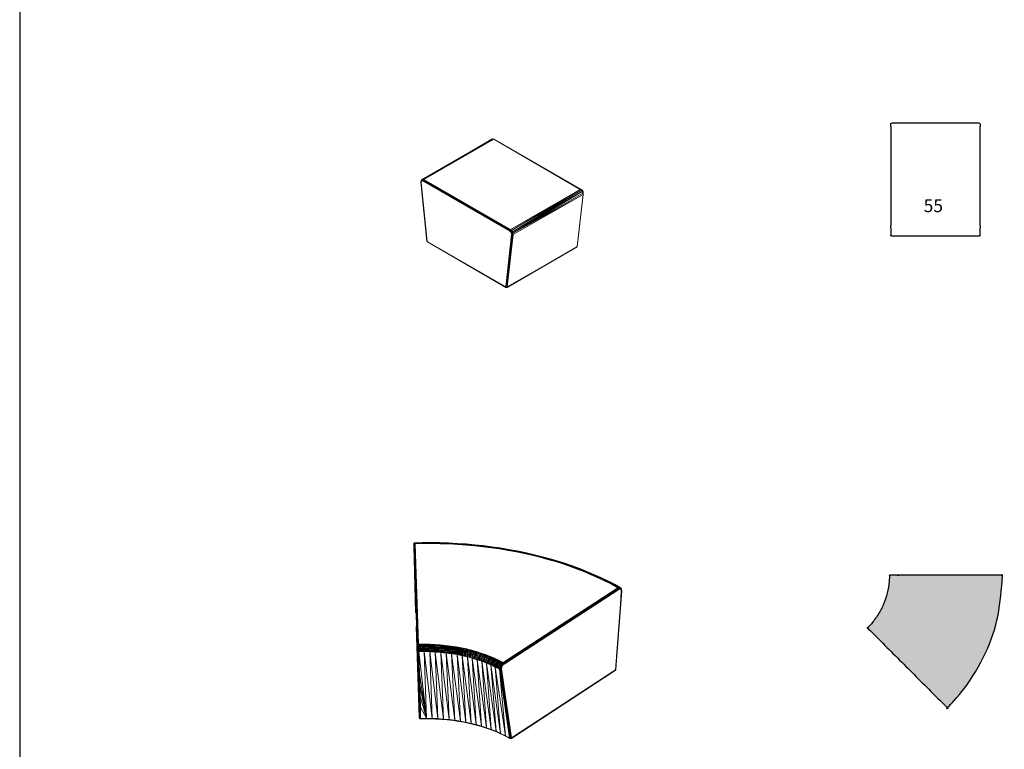
# Model space of a CAD drawing. Units: millimetres. Extents: x 906 to 34396, y 1301 to 17867.
# Drawn here: x 20899 to 26955, y 8889 to 13378 of the extents above; entities that cross this region are included whole.
import ezdxf
from ezdxf.enums import TextEntityAlignment as Align

# ---------------------------------------------------------------- set-up
doc = ezdxf.new("R2010")
doc.units = ezdxf.units.MM
doc.header["$LTSCALE"] = 5
doc.layers.add('grossa', color=3, linetype='Continuous', lineweight=35)
for name, color, linetype in [('WS_ASSENTO', 3, 'Continuous'), ('WS_CONTORNO', 3, 'Continuous'), ('WS_L BASE', 251, 'Continuous')]:
    doc.layers.add(name, color=color, linetype=linetype)
doc.styles.get("Standard").update_dxf_attribs({"font": 'GOTHIC.TTF'})

# ---------------------------------------------------------------- blocks, each defined once
blk = doc.blocks.new('WMF29')
at = {"color": 7, "lineweight": 0}
for points in [[(22464, -5808), (22428, -5879)], [(22464, -5879), (22464, -5844), (22428, -5879)], [(22428, -5879), (22464, -5879)], [(22536, -5844), (22500, -5808), (22464, -5808)], [(22500, -5879), (22500, -5808), (22464, -5844)], [(22464, -5844), (22464, -5808)], [(22464, -5844), (22464, -5808)], [(22500, -5879), (22464, -5844), (22464, -5915)], [(22464, -5915), (22464, -5844)], [(22464, -5915), (22464, -5844), (22464, -5879)], [(22500, -5879), (22464, -5915)], [(22464, -5879), (22464, -5915)], [(22464, -5915), (22858, -16599)], [(22464, -5915), (22464, -5951)], [(22822, -16635), (22464, -5915)], [(22464, -5915), (22464, -5951)], [(22464, -5951), (22822, -16671)], [(22464, -5951), (22822, -16635)], [(22464, -5987), (22464, -6023)], [(22500, -7493), (22464, -6130)], [(22500, -5772), (22571, -5736), (22536, -5736)], [(22500, -5736), (22571, -5736)], [(22536, -5736), (22500, -5736)], [(22500, -5772), (22571, -5772)], [(22536, -5844), (22571, -5772), (22500, -5808)], [(22500, -5808), (22500, -5772)], [(22536, -5844), (22500, -5879)], [(22500, -5879), (22930, -16564)], [(22858, -16599), (22500, -5879)], [(22607, -5736), (22536, -5736)], [(22930, -16564), (22965, -16564), (22536, -5844)], [(22607, -5844), (22536, -5844)], [(22930, -16564), (22536, -5844)], [(22607, -5772), (22571, -5736)], [(22571, -5736), (22607, -5736)], [(22571, -5772), (22571, -5736)], [(22607, -5772), (22571, -5772)], [(22607, -5844), (22571, -5772)], [(23397, -5700), (22607, -5736), (23361, -5700), (23361, -5736), (22607, -5736)], [(22607, -5772), (22607, -5736)], [(22607, -5844), (23361, -5736), (22607, -5772)], [(22607, -5844), (22607, -5772)], [(23505, -5808), (22607, -5844)], [(22965, -16564), (22607, -5844)], [(23361, -5700), (24328, -5700), (23397, -5700)], [(24328, -5700), (23361, -5700)], [(24328, -5700), (23361, -5736)], [(23361, -5700), (23397, -5700)], [(23505, -5808), (24293, -5736), (23361, -5736)], [(23505, -5808), (23361, -5736)], [(24436, -5808), (23505, -5808)], [(24293, -5736), (24328, -5700)], [(25259, -5736), (24293, -5736)], [(24436, -5808), (25224, -5772), (24293, -5736)], [(24436, -5808), (24293, -5736)], [(25259, -5736), (25259, -5700), (24328, -5700), (25259, -5700)], [(25259, -5736), (24328, -5700)], [(26262, -5844), (25331, -5844), (24436, -5808)], [(25224, -5772), (25259, -5736)], [(26191, -5772), (25224, -5772)], [(25331, -5844), (26155, -5808), (25224, -5772)], [(25331, -5844), (25224, -5772)], [(26191, -5736), (25259, -5700)], [(26191, -5772), (26191, -5736), (25259, -5736)], [(26191, -5772), (25259, -5736)], [(26155, -5808), (26191, -5772)], [(27086, -5808), (26155, -5808)], [(26262, -5844), (27086, -5844), (26155, -5808)], [(26262, -5844), (26155, -5808)], [(27122, -5808), (26191, -5736)], [(27086, -5808), (27122, -5808), (26191, -5772)], [(27086, -5808), (26191, -5772)], [(27157, -5915), (26262, -5844)], [(28019, -5879), (28055, -5844), (27086, -5808)], [(28019, -5879), (27086, -5808)], [(27086, -5844), (27086, -5808)], [(28019, -5879), (27086, -5844)], [(27157, -5915), (28019, -5915), (27086, -5844)], [(27157, -5915), (27086, -5844)], [(28055, -5844), (27122, -5808)], [(28986, -6058), (28055, -5987), (27157, -5915)], [(28950, -5951), (28986, -5951), (28019, -5879)], [(28950, -5951), (28019, -5879)], [(28019, -5915), (28019, -5879)], [(28950, -5951), (28019, -5915)], [(28055, -5987), (28914, -5987), (28019, -5915)], [(28055, -5987), (28019, -5915)], [(28986, -5951), (28055, -5844)], [(28914, -5987), (28950, -5951)], [(29845, -6058), (28914, -5987)], [(28986, -6058), (29845, -6094), (28914, -5987)], [(28986, -6058), (28914, -5987)], [(29845, -6058), (29881, -6023), (28950, -5951)], [(29845, -6058), (28950, -5951)], [(29881, -6023), (28986, -5951)], [(29881, -6166), (28986, -6058)], [(30776, -6166), (30812, -6166), (29845, -6058)], [(30776, -6166), (29845, -6058)], [(29845, -6094), (29845, -6058)], [(30776, -6166), (29845, -6094)], [(29881, -6166), (30741, -6202), (29845, -6094)], [(29881, -6166), (29845, -6094)], [(30812, -6166), (29881, -6023)], [(31636, -6381), (30741, -6273), (29881, -6166)], [(30741, -6202), (30776, -6166)], [(31672, -6309), (30741, -6202)], [(30741, -6273), (31636, -6345), (30741, -6202)], [(30741, -6273), (30741, -6202)], [(31672, -6309), (31710, -6273), (30776, -6166)], [(31672, -6309), (30776, -6166)], [(31710, -6273), (30812, -6166)], [(32605, -6452), (31710, -6273)], [(31636, -6345), (31672, -6309)], [(32569, -6452), (31636, -6345)], [(32533, -6488), (31636, -6345)], [(31636, -6381), (31636, -6345)], [(32533, -6562), (32533, -6488), (31636, -6381)], [(32533, -6562), (31636, -6381)], [(32569, -6452), (32605, -6452), (31672, -6309)], [(32569, -6452), (31672, -6309)], [(32533, -6488), (32569, -6452)], [(33464, -6598), (32533, -6488)], [(33429, -6633), (32533, -6488)], [(33393, -6705), (33429, -6633), (32533, -6562)], [(35076, -7063), (34252, -6884), (33393, -6705), (32533, -6562)], [(33464, -6598), (33500, -6598), (32569, -6452)], [(33464, -6598), (32569, -6452)], [(33500, -6598), (32605, -6452)], [(34252, -6884), (34288, -6813), (33393, -6705)], [(33429, -6633), (33464, -6598)], [(34324, -6777), (33429, -6633)], [(34288, -6813), (33429, -6633)], [(34324, -6777), (34360, -6777), (33464, -6598)], [(34324, -6777), (33464, -6598)], [(34360, -6777), (33500, -6598)], [(34288, -6813), (34324, -6777)], [(35183, -6992), (34288, -6813)], [(35076, -7063), (35147, -7027), (34288, -6813)], [(35076, -7063), (34288, -6813)], [(35183, -6992), (35219, -6992), (34324, -6777)], [(35183, -6992), (34324, -6777)], [(35219, -6992), (34360, -6777)], [(36761, -7529), (35937, -7278), (35076, -7063)], [(35147, -7027), (35183, -6992)], [(36045, -7206), (35147, -7027)], [(35937, -7278), (36009, -7242), (35147, -7027)], [(35937, -7278), (35147, -7027)], [(36045, -7206), (36081, -7206), (35183, -6992)], [(36045, -7206), (35183, -6992)], [(36081, -7206), (35219, -6992)], [(36009, -7242), (36045, -7206)], [(36904, -7421), (36009, -7242)], [(36761, -7529), (36833, -7457), (36009, -7242)], [(36761, -7529), (36009, -7242)], [(36904, -7421), (36940, -7421), (36045, -7206)], [(36904, -7421), (36045, -7206)], [(36940, -7421), (36081, -7206)], [(22500, -7493), (22536, -8927), (22571, -10362), (22607, -11794), (22643, -13229)], [(37585, -7744), (36761, -7529)], [(36833, -7457), (36904, -7421)], [(37728, -7672), (36833, -7457)], [(37585, -7744), (37656, -7708), (36833, -7457)], [(37585, -7744), (36833, -7457)], [(37728, -7672), (37764, -7672), (36904, -7421)], [(37728, -7672), (36904, -7421)], [(37764, -7672), (36940, -7421)], [(39160, -8281), (38373, -7994), (37585, -7744)], [(37656, -7708), (37728, -7672)], [(38552, -7923), (37656, -7708)], [(38373, -7994), (38480, -7958), (37656, -7708)], [(38373, -7994), (37656, -7708)], [(38552, -7923), (38587, -7923), (37728, -7672)], [(38552, -7923), (37728, -7672)], [(38587, -7923), (37764, -7672)], [(38480, -7958), (38552, -7923)], [(39339, -8209), (38480, -7958)], [(39160, -8281), (39268, -8245), (38480, -7958)], [(39160, -8281), (38480, -7958)], [(39339, -8209), (39411, -8209), (38552, -7923)], [(39339, -8209), (38552, -7923)], [(39411, -8209), (38587, -7923)], [(39912, -8569), (39160, -8281)], [(39268, -8245), (39339, -8209)], [(40127, -8498), (39268, -8245)], [(39912, -8569), (40056, -8534), (39268, -8245)], [(39912, -8569), (39268, -8245)], [(40127, -8498), (40201, -8498), (39339, -8209)], [(40127, -8498), (39339, -8209)], [(40201, -8498), (39411, -8209)], [(41419, -9178), (40702, -8856), (39912, -8569)], [(40056, -8534), (40127, -8498)], [(40917, -8820), (40056, -8534)], [(40702, -8856), (40846, -8820), (40056, -8534)], [(40702, -8856), (40056, -8534)], [(40917, -8820), (40953, -8820), (40127, -8498)], [(40917, -8820), (40127, -8498)], [(40953, -8820), (40201, -8498)], [(41669, -9142), (40846, -8820)], [(41419, -9178), (41598, -9142), (40846, -8820)], [(41419, -9178), (40846, -8820)], [(40846, -8820), (40917, -8820)], [(41669, -9142), (41705, -9142), (40917, -8820)], [(41669, -9142), (40917, -8820)], [(41705, -9142), (40953, -8820)], [(42171, -9500), (41419, -9178)], [(42386, -9465), (41598, -9142)], [(42171, -9500), (42314, -9500), (41598, -9142)], [(42171, -9500), (41598, -9142)], [(41598, -9142), (41669, -9142)], [(42386, -9465), (42457, -9465), (41669, -9142)], [(42386, -9465), (41669, -9142)], [(42457, -9465), (41705, -9142)], [(43567, -10181), (42851, -9823), (42171, -9500)], [(42314, -9500), (42386, -9465)], [(43102, -9823), (42314, -9500)], [(42851, -9823), (43030, -9823), (42314, -9500)], [(42851, -9823), (42314, -9500)], [(43102, -9823), (43173, -9823), (42386, -9465)], [(43102, -9823), (42386, -9465)], [(43173, -9823), (42457, -9465)], [(43173, -9823), (42457, -9465)], [(43818, -10181), (43030, -9823)], [(43567, -10181), (43746, -10181), (43030, -9823)], [(43567, -10181), (43030, -9823)], [(43030, -9823), (43102, -9823)], [(43818, -10181), (43890, -10181), (43102, -9823)], [(43818, -10181), (43102, -9823)], [(43890, -10181), (43961, -10219), (43173, -9823)], [(43890, -10181), (43173, -9823)], [(43424, -9930), (43961, -10219)], [(44248, -10541), (43567, -10181)], [(44393, -10469), (43746, -10181)], [(44248, -10541), (44319, -10505), (43746, -10181)], [(44248, -10541), (43746, -10181)], [(43746, -10181), (43818, -10181)], [(43818, -10181), (44465, -10469)], [(44393, -10469), (43818, -10181)], [(43890, -10181), (44500, -10505)], [(44393, -10469), (44465, -10469), (43890, -10181)], [(44465, -10469), (44500, -10505), (43961, -10219)], [(44319, -10505), (44393, -10469)], [(44319, -10541), (44393, -10469)], [(44355, -10577), (44429, -10505), (44319, -10541)], [(44319, -10541), (44319, -10505)], [(44393, -10469), (44465, -10505)], [(44429, -10505), (44393, -10469)], [(44429, -10505), (44465, -10505), (44465, -10469)], [(44500, -10541), (44465, -10505), (44429, -10541)], [(44429, -10541), (44429, -10505)], [(44465, -10505), (44536, -10541)], [(44465, -10505), (44500, -10505)], [(44500, -10541), (44536, -10541), (44500, -10505)], [(31996, -18535), (44248, -10541)], [(32032, -18571), (44248, -10541)], [(44284, -10577), (32032, -18571)], [(32068, -18607), (44284, -10577)], [(44319, -10613), (32068, -18607)], [(32068, -18643), (44319, -10613)], [(44319, -10684), (32068, -18643)], [(32104, -18714), (44319, -10684)], [(32104, -18714), (44355, -10720)], [(43997, -19323), (44644, -10863)], [(44033, -19252), (44680, -10863)], [(44033, -19252), (44644, -10863), (44033, -19287)], [(44644, -10863), (44104, -17927)], [(44644, -10863), (44212, -16528)], [(44284, -10577), (44248, -10541)], [(44248, -10541), (44319, -10541)], [(44319, -10541), (44284, -10577)], [(44319, -10613), (44284, -10577)], [(44319, -10613), (44355, -10577), (44284, -10577)], [(44355, -10577), (44319, -10541)], [(44319, -10684), (44319, -10613)], [(44319, -10684), (44393, -10613), (44319, -10613)], [(44393, -10684), (44393, -10649), (44319, -10684)], [(44355, -10720), (44319, -10684)], [(44355, -10720), (44393, -10684), (44319, -10684)], [(44644, -10863), (44319, -15093)], [(44429, -10541), (44355, -10577)], [(44393, -10613), (44355, -10577)], [(44393, -10613), (44429, -10541)], [(44465, -10613), (44393, -10649)], [(44465, -10613), (44393, -10613)], [(44393, -10649), (44465, -10613)], [(44393, -10649), (44393, -10613)], [(44465, -10684), (44393, -10649)], [(44465, -10684), (44393, -10684)], [(44465, -10613), (44500, -10541), (44429, -10541)], [(44465, -10613), (44429, -10541)], [(44644, -10863), (44429, -13695)], [(44536, -10613), (44465, -10613)], [(44536, -10613), (44465, -10613)], [(44465, -10684), (44536, -10613)], [(44465, -10684), (44465, -10613)], [(44500, -10684), (44465, -10684)], [(44500, -10541), (44572, -10577)], [(44536, -10613), (44500, -10541)], [(44500, -10684), (44536, -10613)], [(44536, -10684), (44572, -10649), (44500, -10684)], [(44536, -10684), (44500, -10684)], [(44572, -10577), (44536, -10541)], [(44536, -10613), (44572, -10577), (44536, -10541)], [(44572, -10649), (44572, -10613), (44536, -10613)], [(44536, -10613), (44572, -10613)], [(44572, -10649), (44536, -10613)], [(44572, -10720), (44608, -10684), (44536, -10684)], [(44572, -10720), (44536, -10684)], [(44644, -10863), (44536, -12298)], [(44536, -12298), (44608, -10899)], [(44608, -10613), (44608, -10649), (44572, -10577)], [(44572, -10613), (44608, -10613), (44572, -10577), (44608, -10613)], [(44572, -10613), (44572, -10577)], [(44608, -10649), (44572, -10613)], [(44608, -10684), (44608, -10649), (44572, -10649)], [(44608, -10684), (44572, -10649)], [(44608, -10792), (44572, -10720)], [(44608, -10613), (44644, -10684)], [(44608, -10649), (44608, -10613)], [(44644, -10720), (44608, -10649), (44644, -10684)], [(44644, -10684), (44608, -10649)], [(44644, -10720), (44608, -10684)], [(44644, -10720), (44608, -10684)], [(44608, -10792), (44608, -10684)], [(44608, -10828), (44644, -10720), (44608, -10792)], [(44644, -10792), (44608, -10828), (44644, -10863)], [(44608, -10828), (44608, -10792)], [(44608, -10899), (44608, -10828)], [(44644, -10863), (44608, -10899)], [(44680, -10863), (44644, -10756), (44644, -10684)], [(44644, -10720), (44644, -10684)], [(44644, -10792), (44644, -10756), (44644, -10720), (44644, -10792), (44644, -10863)], [(44680, -10863), (44644, -10792), (44644, -10863)], [(44680, -10863), (44644, -10863)], [(44104, -17927), (44212, -16528), (44319, -15093), (44429, -13695), (44536, -12298)], [(22715, -14699), (23037, -24415)], [(22822, -16635), (22858, -16599)], [(22858, -16707), (22822, -16635)], [(22858, -16707), (22822, -16635), (22822, -16743)], [(22822, -16671), (22822, -16635)], [(22822, -16671), (22822, -16743)], [(22858, -16779), (22858, -16707), (22822, -16743), (22858, -16779), (22822, -16814), (22822, -16743)], [(22858, -16886), (22822, -16814)], [(22822, -16886), (22822, -16814)], [(22858, -16599), (22930, -16564)], [(22858, -16707), (22894, -16671), (22858, -16599)], [(22858, -16707), (22858, -16599)], [(22894, -16743), (22858, -16707)], [(22858, -16779), (22858, -16707)], [(22858, -16779), (22894, -16743)], [(22894, -16850), (22858, -16779)], [(22858, -16850), (22858, -16779)], [(22858, -16886), (22858, -16850), (22858, -16779)], [(22858, -16886), (22858, -16779)], [(22930, -16743), (22894, -16671)], [(22894, -16743), (22894, -16671)], [(22930, -16850), (22894, -16743)], [(22894, -16743), (22930, -16743)], [(22894, -16850), (22894, -16743)], [(22930, -16635), (22965, -16564)], [(22930, -16743), (22930, -16635)], [(22930, -16850), (22930, -16743)], [(22965, -16635), (22965, -16564)], [(22965, -16564), (23540, -16564)], [(22965, -16635), (23540, -16564)], [(23180, -16635), (22965, -16635)], [(23180, -16635), (22965, -16743)], [(22965, -16850), (23180, -16635)], [(23180, -16743), (22965, -16850)], [(23001, -16958), (23180, -16743)], [(23180, -16635), (23540, -16564)], [(23791, -16635), (23180, -16743)], [(23180, -16635), (23791, -16635)], [(23180, -16743), (23180, -16635)], [(23180, -16743), (23791, -16743), (23180, -16850)], [(23180, -16850), (23180, -16743)], [(23540, -16564), (24149, -16564)], [(23791, -16635), (23540, -16564)], [(23791, -16635), (24149, -16564)], [(24364, -16671), (23791, -16635)], [(23791, -16743), (23791, -16635)], [(24364, -16671), (23791, -16743)], [(24364, -16779), (23791, -16743)], [(23791, -16850), (23791, -16743)], [(24364, -16779), (23791, -16850)], [(24149, -16564), (24722, -16599)], [(24364, -16671), (24149, -16564)], [(24364, -16671), (24722, -16599)], [(24973, -16707), (24364, -16671)], [(24364, -16779), (24364, -16671)], [(24973, -16707), (24364, -16779)], [(24937, -16779), (24364, -16779)], [(24937, -16779), (24364, -16886)], [(24364, -16886), (24364, -16779)], [(24722, -16599), (25295, -16635)], [(24973, -16707), (24722, -16599)], [(24937, -16779), (24973, -16707)], [(25546, -16743), (24937, -16779)], [(25510, -16850), (24937, -16779)], [(24937, -16922), (24937, -16779)], [(24973, -16707), (25295, -16635)], [(25546, -16743), (24973, -16707)], [(25295, -16635), (25868, -16707)], [(25546, -16743), (25295, -16635)], [(25510, -16850), (25546, -16743)], [(26119, -16814), (25510, -16850)], [(25546, -16743), (25868, -16707)], [(26119, -16814), (25546, -16743)], [(25868, -16707), (26441, -16779)], [(26119, -16814), (25868, -16707)], [(26083, -16922), (26119, -16814)], [(26119, -16814), (26441, -16779)], [(26692, -16886), (26119, -16814)], [(26441, -16779), (26978, -16850)], [(26692, -16886), (26441, -16779)], [(22858, -16958), (22858, -16886), (22822, -16886), (22858, -16958), (22822, -16958)], [(22822, -16886), (22822, -16958), (22822, -17065), (22858, -17137), (22858, -17208), (22858, -17280), (22894, -18464)], [(22858, -17065), (22822, -16958)], [(22894, -16958), (22858, -16850)], [(22858, -16850), (22894, -16850)], [(22858, -16958), (22858, -16850)], [(22858, -16958), (22858, -16886)], [(22894, -17065), (22894, -16958), (22858, -16958), (22894, -17065), (22858, -17065)], [(22858, -17065), (22858, -16958)], [(22858, -17065), (22858, -16958)], [(22858, -17065), (22858, -16958)], [(22894, -17172), (22858, -17065)], [(22858, -17172), (22858, -17065)], [(22858, -17137), (22858, -17172), (22858, -17065)], [(22858, -17244), (22858, -17137)], [(22858, -17244), (22858, -17137)], [(22894, -17280), (22858, -17172)], [(22858, -17172), (22894, -17172)], [(22858, -17244), (22858, -17172)], [(22858, -17316), (22858, -17208)], [(22858, -17208), (22858, -17244)], [(22894, -17280), (22858, -17244)], [(22894, -17351), (22858, -17244)], [(22858, -17244), (22858, -17316)], [(22858, -17316), (22858, -17244)], [(22858, -17316), (22858, -17280)], [(22858, -17316), (22930, -19648)], [(22858, -17316), (22930, -20829)], [(23073, -24451), (22858, -17316), (22894, -17351), (23109, -24486)], [(22858, -17316), (23109, -24486)], [(22894, -18464), (22858, -17316)], [(22965, -16958), (22930, -16850), (22894, -16850), (22965, -16958), (22894, -16958)], [(22894, -16958), (22894, -16850)], [(22965, -17065), (22894, -16958)], [(22965, -17172), (22894, -17065)], [(22894, -17065), (22965, -17065)], [(22894, -17172), (22894, -17065)], [(22965, -17280), (22965, -17172), (22894, -17172), (22965, -17280), (22894, -17280)], [(22894, -17280), (22894, -17172)], [(22930, -17351), (22894, -17280)], [(22894, -17351), (22894, -17280)], [(22930, -17351), (22894, -17351)], [(22930, -17351), (22965, -17280)], [(23001, -17387), (22930, -17351)], [(23037, -18571), (22930, -17351)], [(23109, -24486), (23144, -24486), (22930, -17351), (23073, -19755), (23144, -24486)], [(23109, -24486), (22930, -17351)], [(22965, -17065), (22965, -16958)], [(22965, -17172), (22965, -17065)], [(23001, -17387), (23001, -17280), (22965, -17280)], [(23001, -17387), (22965, -17280)], [(23180, -16850), (23001, -16958)], [(23001, -17065), (23180, -16850)], [(23216, -16993), (23001, -17065)], [(23216, -17101), (23216, -16993), (23001, -17172), (23216, -17101), (23001, -17280)], [(23216, -17208), (23001, -17280)], [(23001, -17387), (23216, -17208)], [(23216, -17316), (23001, -17387)], [(23109, -20937), (23827, -24486), (23576, -17351), (23001, -17387), (23827, -24486), (23073, -19755), (23001, -17387)], [(23037, -18571), (23001, -17387)], [(23791, -16850), (23180, -16850)], [(23216, -16993), (23180, -16850)], [(23216, -16993), (23791, -16850)], [(23216, -16993), (23791, -16993), (23216, -17101)], [(23216, -17101), (23791, -17101), (23216, -17208)], [(23216, -17208), (23216, -17101)], [(23216, -17316), (23791, -17208), (23216, -17208)], [(23216, -17316), (23216, -17208)], [(23576, -17351), (23791, -17316), (23216, -17316)], [(23576, -17351), (23216, -17316)], [(24185, -17387), (23576, -17351)], [(24436, -24522), (23576, -17351)], [(24364, -16886), (23791, -16850)], [(23791, -16993), (23791, -16850)], [(24364, -16886), (23791, -16993)], [(23791, -16993), (24364, -16993), (23791, -17101)], [(23791, -17101), (23791, -16993)], [(23791, -17101), (24328, -17101), (24328, -17244)], [(24328, -17101), (23791, -17208), (24328, -17244), (24328, -17351)], [(23791, -17208), (23791, -17101)], [(23791, -17316), (23791, -17208)], [(24328, -17244), (23791, -17316)], [(24185, -17387), (24328, -17351), (23791, -17316)], [(24185, -17387), (23791, -17316)], [(24758, -17423), (24185, -17387)], [(25045, -24522), (24185, -17387), (24436, -24522)], [(24328, -17101), (24364, -16993)], [(24901, -17137), (24937, -17029), (24328, -17101), (24901, -17137), (24901, -17244)], [(24901, -17137), (24328, -17244), (24901, -17244), (24901, -17351)], [(24901, -17244), (24328, -17351)], [(24758, -17423), (24901, -17351), (24328, -17351)], [(24758, -17423), (24328, -17351)], [(24937, -16922), (24364, -16886)], [(24364, -16993), (24364, -16886)], [(24937, -16922), (24364, -16993)], [(24937, -17029), (24364, -16993)], [(25367, -17459), (24758, -17423)], [(25653, -24594), (24758, -17423), (25045, -24522)], [(25474, -17065), (24901, -17137), (25474, -17208), (25474, -17316)], [(25474, -17208), (24901, -17244), (25474, -17316), (25474, -17423)], [(25474, -17316), (24901, -17351)], [(25367, -17459), (25474, -17423), (24901, -17351)], [(25367, -17459), (24901, -17351)], [(25510, -16850), (24937, -16922)], [(25510, -16958), (24937, -16922)], [(24937, -17029), (24937, -16922)], [(25474, -17065), (25510, -16958), (24937, -17029), (25474, -17065), (25474, -17208)], [(25940, -17531), (25367, -17459)], [(26262, -24630), (25367, -17459), (25653, -24594)], [(26083, -17029), (25474, -17065), (26047, -17137), (26047, -17244)], [(26047, -17137), (25474, -17208), (26047, -17244), (26047, -17387)], [(26047, -17244), (25474, -17316), (26047, -17387), (26047, -17459)], [(26047, -17387), (25474, -17423)], [(25940, -17531), (26047, -17459), (25474, -17423)], [(25940, -17531), (25474, -17423)], [(26083, -16922), (25510, -16850)], [(25510, -16958), (25510, -16850)], [(26083, -17029), (26083, -16922), (25510, -16958), (26083, -17029), (26047, -17137)], [(26513, -17602), (25940, -17531)], [(26835, -24701), (25940, -17531), (26262, -24630)], [(26620, -17101), (26047, -17137), (26620, -17208), (26584, -17351)], [(26620, -17208), (26047, -17244), (26584, -17351), (26584, -17459)], [(26584, -17351), (26047, -17387), (26584, -17459), (26584, -17566)], [(26584, -17459), (26047, -17459)], [(26513, -17602), (26584, -17566), (26047, -17459)], [(26513, -17602), (26047, -17459)], [(26656, -16993), (26692, -16886), (26083, -16922), (26656, -16993), (26620, -17101)], [(26656, -16993), (26083, -17029), (26620, -17101), (26620, -17208)], [(27086, -17676), (26513, -17602)], [(27444, -24809), (26513, -17602), (26835, -24701)], [(27157, -17316), (26584, -17351), (27122, -17423), (27122, -17531)], [(27122, -17423), (26584, -17459), (27122, -17531), (27122, -17640)], [(27122, -17531), (26584, -17566)], [(27086, -17676), (27122, -17640), (26584, -17566)], [(27086, -17676), (26584, -17566)], [(27229, -17101), (26620, -17101), (27193, -17208), (27157, -17316)], [(27193, -17208), (26620, -17208), (27157, -17316), (27122, -17423)], [(27229, -17101), (27265, -16993), (26656, -16993), (27229, -17101), (27193, -17208)], [(26692, -16886), (26978, -16850)], [(27265, -16993), (26692, -16886)], [(27553, -16958), (26978, -16850)], [(27265, -16993), (26978, -16850)], [(27625, -17819), (27086, -17676)], [(28019, -24916), (27086, -17676), (27444, -24809)], [(27697, -17423), (27122, -17423), (27697, -17531), (27661, -17640)], [(27697, -17531), (27122, -17531), (27661, -17640), (27661, -17748)], [(27661, -17640), (27122, -17640)], [(27625, -17819), (27661, -17748), (27122, -17640)], [(27625, -17819), (27122, -17640)], [(27732, -17316), (27157, -17316), (27697, -17423), (27697, -17531)], [(27768, -17208), (27193, -17208), (27732, -17316), (27697, -17423)], [(27768, -17208), (27804, -17101), (27229, -17101), (27768, -17208), (27732, -17316)], [(27265, -16993), (27553, -16958)], [(27804, -17101), (27265, -16993)], [(27553, -16958), (28091, -17065)], [(27804, -17101), (27553, -16958)], [(28198, -17927), (27625, -17819)], [(28592, -25061), (27625, -17819), (28019, -24916)], [(28198, -17676), (27661, -17640), (28198, -17783), (28198, -17891)], [(28198, -17783), (27661, -17748)], [(28198, -17927), (28198, -17891), (27661, -17748)], [(28198, -17927), (27661, -17748)], [(28270, -17423), (27697, -17423), (28234, -17531), (28198, -17676)], [(28234, -17531), (27697, -17531), (28198, -17676), (28198, -17783)], [(28305, -17316), (27732, -17316), (28270, -17423), (28234, -17531)], [(28305, -17316), (28341, -17244), (27768, -17208), (28305, -17316), (28270, -17423)], [(27804, -17101), (28091, -17065)], [(28341, -17244), (27804, -17101)], [(28091, -17065), (28628, -17208)], [(28341, -17244), (28091, -17065)], [(28735, -17676), (28198, -17676), (28735, -17819), (28699, -17927)], [(28735, -17819), (28198, -17783), (28699, -17927), (28699, -18034)], [(28771, -17566), (28234, -17531), (28735, -17676), (28735, -17819)], [(28843, -17459), (28270, -17423), (28771, -17566), (28735, -17676)], [(28843, -17459), (28878, -17387), (28305, -17316), (28843, -17459), (28771, -17566)], [(28341, -17244), (28628, -17208)], [(28878, -17387), (28341, -17244)], [(28628, -17208), (29129, -17351)], [(28878, -17387), (28628, -17208)], [(29308, -17748), (28735, -17676), (29272, -17855), (29237, -17962)], [(29272, -17855), (28735, -17819)], [(29237, -17962), (28735, -17819)], [(29344, -17640), (28771, -17566), (29308, -17748), (29272, -17855)], [(29344, -17640), (29416, -17531), (28843, -17459), (29344, -17640), (29308, -17748)], [(28878, -17387), (29129, -17351)], [(29416, -17531), (28878, -17387)], [(29129, -17351), (29630, -17531)], [(29416, -17531), (29129, -17351)], [(29810, -17891), (29272, -17855)], [(29738, -17998), (29272, -17855)], [(29845, -17783), (29308, -17748), (29810, -17891), (29738, -17998)], [(29845, -17783), (29917, -17712), (29344, -17640), (29845, -17783), (29810, -17891)], [(29917, -17712), (29416, -17531)], [(29416, -17531), (29630, -17531)], [(29630, -17531), (30132, -17676)], [(29917, -17712), (29630, -17531)], [(30347, -17998), (30418, -17891), (29845, -17783), (30347, -17998), (30275, -18070)], [(29917, -17712), (30132, -17676)], [(30418, -17891), (29917, -17712)], [(30132, -17676), (30633, -17891)], [(30418, -17891), (30132, -17676)], [(23001, -23233), (22965, -22049), (22930, -20829), (22930, -19648), (22894, -18464)], [(23073, -19755), (23037, -18571)], [(28699, -17927), (28198, -17891)], [(28699, -18070), (28699, -18034), (28198, -17891)], [(28699, -18070), (28198, -17891)], [(28699, -18070), (28198, -17927)], [(29129, -25169), (28198, -17927), (28592, -25061)], [(29201, -18070), (29237, -17962), (28699, -17927), (29201, -18070), (29201, -18177)], [(29201, -18070), (28699, -18034)], [(28699, -18070), (29201, -18177), (28699, -18034)], [(29237, -18249), (28699, -18070)], [(29702, -25348), (28699, -18070), (29129, -25169)], [(29702, -18249), (29738, -18141), (29201, -18070)], [(29201, -18177), (29702, -18249), (29201, -18070)], [(29237, -18249), (29702, -18356), (29201, -18177)], [(29237, -18249), (29201, -18177)], [(29738, -18392), (29237, -18249)], [(30239, -25527), (29237, -18249), (29702, -25348)], [(30168, -18428), (30203, -18321), (29702, -18249)], [(29738, -18392), (30168, -18535), (29702, -18356), (30168, -18428), (29702, -18249)], [(29702, -18356), (29702, -18249)], [(29738, -18392), (29702, -18356)], [(30275, -18070), (29738, -17998)], [(30239, -18213), (29738, -17998)], [(30203, -18321), (30239, -18213), (29738, -18141)], [(30203, -18321), (29738, -18141)], [(30239, -18607), (29738, -18392)], [(30741, -25706), (29738, -18392), (30239, -25527)], [(30347, -17998), (29810, -17891), (30275, -18070), (30239, -18213)], [(30633, -18607), (30669, -18500), (30168, -18428)], [(30239, -18607), (30633, -18714), (30168, -18535), (30633, -18607), (30168, -18428)], [(30168, -18535), (30168, -18428)], [(30239, -18607), (30168, -18535)], [(30669, -18500), (30705, -18392), (30203, -18321)], [(30669, -18500), (30203, -18321)], [(30705, -18392), (30741, -18285), (30239, -18213)], [(30705, -18392), (30239, -18213)], [(30705, -18786), (30239, -18607)], [(31278, -25885), (30239, -18607), (30741, -25706)], [(30812, -18177), (30275, -18070)], [(30741, -18285), (30275, -18070)], [(30812, -18177), (30884, -18106), (30347, -17998), (30812, -18177), (30741, -18285)], [(30884, -18106), (30418, -17891)], [(30418, -17891), (30633, -17891)], [(30633, -17891), (31099, -18070)], [(30884, -18106), (30633, -17891)], [(31099, -18822), (31099, -18714), (30633, -18607)], [(30705, -18786), (31099, -18929), (30633, -18714), (31099, -18822), (30633, -18607)], [(30633, -18714), (30633, -18607)], [(30705, -18786), (30633, -18714)], [(31099, -18714), (31170, -18607), (30669, -18500)], [(31099, -18714), (30669, -18500)], [(31170, -18607), (31206, -18500), (30705, -18392)], [(31170, -18607), (30705, -18392)], [(31170, -19037), (30705, -18786)], [(31745, -26100), (30705, -18786), (31278, -25885)], [(31278, -18392), (30741, -18285)], [(31206, -18500), (30741, -18285)], [(31278, -18392), (31349, -18321), (30812, -18177), (31278, -18392), (31206, -18500)], [(30884, -18106), (31099, -18070)], [(31349, -18321), (30884, -18106)], [(31099, -18070), (31528, -18285)], [(31349, -18321), (31099, -18070)], [(31528, -18929), (31600, -18822), (31099, -18714)], [(31528, -18929), (31099, -18714)], [(31528, -19037), (31528, -18929), (31099, -18822)], [(31528, -19037), (31099, -18822)], [(31099, -18929), (31099, -18822)], [(31600, -18822), (31636, -18714), (31170, -18607)], [(31600, -18822), (31170, -18607)], [(31636, -18714), (31710, -18607), (31206, -18500)], [(31636, -18714), (31206, -18500)], [(31710, -18607), (31781, -18535), (31278, -18392)], [(31710, -18607), (31278, -18392)], [(31349, -18321), (31528, -18285)], [(31781, -18535), (31349, -18321)], [(31528, -18285), (31996, -18535)], [(31781, -18535), (31528, -18285)], [(31672, -18965), (31710, -18858), (31600, -18822)], [(31672, -18965), (31600, -18822)], [(31745, -18750), (31636, -18714)], [(31710, -18858), (31636, -18714)], [(31745, -19001), (31672, -18965), (31745, -18858), (31672, -18965)], [(31745, -19001), (31781, -18893), (31672, -18965)], [(31745, -18750), (31817, -18679), (31710, -18607)], [(31745, -18750), (31710, -18607)], [(31710, -18858), (31745, -18750)], [(31745, -18858), (31781, -18786), (31710, -18858)], [(31745, -18858), (31710, -18858)], [(31781, -18786), (31853, -18679), (31745, -18750)], [(31781, -18786), (31745, -18750)], [(31853, -18929), (31781, -18893), (31853, -18786), (31745, -18858)], [(31781, -18893), (31745, -18858)], [(31817, -18679), (31889, -18571), (31781, -18535)], [(31817, -18679), (31781, -18535)], [(31781, -18535), (31996, -18535)], [(31889, -18714), (31781, -18786)], [(31853, -18786), (31781, -18786)], [(31853, -18929), (31889, -18822), (31781, -18893)], [(31853, -18679), (31924, -18607), (31817, -18679)], [(31853, -18679), (31817, -18679)], [(31889, -18714), (31960, -18643), (31853, -18679)], [(31889, -18714), (31853, -18679)], [(31853, -18786), (31889, -18714)], [(31889, -18858), (31889, -18822), (31960, -18750), (31853, -18786)], [(31889, -18822), (31853, -18786)], [(31924, -18858), (31853, -18929)], [(31889, -18571), (31996, -18535)], [(31924, -18607), (31889, -18571)], [(31960, -18750), (31996, -18679), (31889, -18714)], [(31960, -18750), (31889, -18714)], [(31889, -18858), (31960, -18786), (31889, -18822)], [(31996, -18822), (31889, -18858)], [(31924, -18858), (31889, -18858)], [(31889, -18929), (31924, -18858)], [(31924, -18607), (31996, -18535)], [(32032, -18571), (31924, -18607)], [(31960, -18643), (31924, -18607)], [(31924, -18858), (31996, -18822)], [(31960, -18643), (32032, -18571)], [(32068, -18607), (31960, -18643)], [(31996, -18679), (31960, -18643)], [(31960, -18786), (32032, -18714), (31960, -18750)], [(32032, -18750), (31960, -18786)], [(31960, -18786), (31960, -18750)], [(31996, -18822), (31960, -18786)], [(32032, -18571), (31996, -18535)], [(31996, -18679), (32068, -18607)], [(32068, -18643), (31996, -18679)], [(32032, -18714), (31996, -18679)], [(31996, -18822), (32032, -18750)], [(32068, -18607), (32032, -18571)], [(32104, -18714), (32068, -18643), (32032, -18750)], [(32032, -18714), (32068, -18643)], [(32032, -18750), (32032, -18714)], [(32104, -18714), (32032, -18750)], [(32068, -18643), (32068, -18607)], [(43997, -19323), (44104, -17927)], [(23109, -20937), (23073, -19755)], [(31636, -19252), (31528, -19144), (31099, -18929)], [(31636, -19252), (31099, -18929), (31528, -19037)], [(31170, -19037), (31099, -18929)], [(31170, -19037), (31636, -19252)], [(32247, -26351), (31170, -19037), (31745, -26100)], [(31636, -19073), (31672, -18965), (31528, -18929)], [(31636, -19073), (31528, -18929)], [(31636, -19073), (31528, -19037)], [(31528, -19144), (31528, -19037)], [(31636, -19073), (31528, -19144)], [(31636, -19252), (31600, -19144), (31528, -19144)], [(31600, -19144), (31636, -19073)], [(31636, -19180), (31672, -19073), (31600, -19144)], [(31636, -19252), (31636, -19180), (31600, -19144)], [(31672, -19073), (31672, -18965), (31636, -19073)], [(31672, -19073), (31636, -19073)], [(31710, -19180), (31710, -19108), (31636, -19180)], [(31672, -19252), (31710, -19180), (31636, -19180)], [(31672, -19252), (31636, -19180)], [(32677, -26565), (31817, -20471), (31636, -19252)], [(32677, -26565), (31636, -19252), (32247, -26351), (31745, -26100)], [(31672, -19252), (31636, -19252)], [(31636, -19252), (32748, -26601)], [(31710, -19108), (31745, -19001), (31672, -19073)], [(31710, -19108), (31672, -19073)], [(31745, -19252), (31672, -19252)], [(31672, -19252), (32784, -26601)], [(32748, -26601), (31672, -19252)], [(31781, -19108), (31781, -19001), (31710, -19108)], [(31745, -19180), (31781, -19108), (31710, -19180)], [(31781, -19108), (31710, -19108)], [(31745, -19252), (31745, -19180), (31710, -19180)], [(31745, -19252), (31710, -19180)], [(31781, -19001), (31853, -18929), (31745, -19001)], [(31781, -19001), (31745, -19001)], [(31781, -19180), (31781, -19108), (31745, -19180)], [(31781, -19252), (31781, -19180), (31745, -19180)], [(31781, -19252), (31745, -19180)], [(32784, -26601), (32856, -26565), (31745, -19252)], [(31781, -19252), (31745, -19252)], [(32784, -26601), (31745, -19252)], [(31817, -19001), (31853, -18929), (31781, -19001)], [(31853, -19001), (31781, -19108)], [(31781, -19108), (31817, -19001), (31781, -19001)], [(31853, -19108), (31781, -19108)], [(31853, -19108), (31781, -19180)], [(31781, -19252), (31817, -19180)], [(31817, -19180), (31781, -19180)], [(31817, -19216), (31781, -19252)], [(31996, -20435), (31781, -19252)], [(32175, -21691), (31781, -19252)], [(32354, -22909), (31781, -19252)], [(32856, -26565), (31781, -19252)], [(31889, -18929), (31817, -19001)], [(31853, -19001), (31817, -19001)], [(31817, -19180), (31853, -19108)], [(31817, -19216), (31817, -19180)], [(31996, -20435), (31817, -19216)], [(31889, -18929), (31853, -18929)], [(31853, -19001), (31889, -18929)], [(31853, -19108), (31853, -19001)], [(43997, -19323), (32891, -26565)], [(43997, -19323), (32891, -26601), (43997, -19359), (43961, -19395)], [(43997, -19359), (32891, -26637), (43961, -19395)], [(43997, -19359), (43961, -19395)], [(44033, -19252), (44033, -19287), (44033, -19323), (43997, -19359)], [(44033, -19287), (43997, -19323)], [(44033, -19287), (43997, -19323)], [(43997, -19359), (43997, -19323)], [(44033, -19323), (43997, -19323)], [(43997, -19359), (44033, -19323), (43997, -19323), (43997, -19359), (44033, -19323)], [(43997, -19359), (43997, -19323)], [(44033, -19323), (44033, -19252)], [(44033, -19323), (44033, -19287)], [(22930, -20829), (23073, -24451)], [(23144, -22121), (23109, -20937), (23144, -24486)], [(31817, -20471), (31960, -21691)], [(31817, -20471), (32748, -26601)], [(32175, -21691), (31996, -20435)], [(23001, -23233), (23073, -24451), (22965, -22049)], [(32139, -22909), (31960, -21691), (32677, -26565)], [(31960, -21691), (32748, -26601)], [(32354, -22909), (32175, -21691)], [(23180, -23305), (23144, -22121), (23144, -24486)], [(23180, -23305), (23827, -24486), (23144, -22121)], [(32318, -24128), (32139, -22909), (32677, -26565)], [(32318, -24128), (32748, -26601), (32139, -22909)], [(32533, -24128), (32354, -22909)], [(32856, -26565), (32354, -22909)], [(23001, -23233), (23037, -24415)], [(23037, -24415), (23001, -23233)], [(23180, -24522), (23180, -23305), (23144, -24486)], [(32318, -24128), (32497, -25348)], [(32677, -26565), (32318, -24128)], [(32712, -25348), (32533, -24128)], [(32856, -26565), (32533, -24128)], [(23037, -24415), (23073, -24451)], [(23037, -24415), (23073, -24451)], [(23037, -24415), (23073, -24486)], [(23037, -24415), (23073, -24451)], [(23037, -24451), (23073, -24451)], [(23073, -24451), (23109, -24486)], [(23073, -24451), (23073, -24486), (23109, -24486)], [(23073, -24451), (23073, -24486)], [(23073, -24486), (23073, -24451)], [(23073, -24486), (23109, -24522)], [(23073, -24486), (23109, -24522)], [(23109, -24522), (23144, -24486)], [(23109, -24522), (23109, -24486)], [(23109, -24522), (23144, -24558), (23144, -24522)], [(23109, -24522), (23144, -24558)], [(23109, -24522), (23144, -24522)], [(23144, -24486), (23180, -24522)], [(23144, -24522), (23144, -24486)], [(23216, -24558), (23144, -24522)], [(23144, -24522), (23180, -24558)], [(23144, -24522), (23180, -24522)], [(23144, -24558), (23216, -24558)], [(23180, -24522), (23827, -24486)], [(23180, -24558), (23180, -24522)], [(23612, -24558), (23576, -24522), (23180, -24558)], [(23180, -24522), (23576, -24522)], [(23216, -24558), (23180, -24558)], [(23216, -24558), (23612, -24558), (23180, -24558)], [(23576, -24522), (23827, -24486)], [(23576, -24522), (24221, -24522)], [(23612, -24558), (24221, -24522), (23827, -24486)], [(23612, -24558), (24221, -24558)], [(23827, -24486), (24436, -24522)], [(24221, -24558), (24830, -24558), (24436, -24522)], [(24221, -24522), (24830, -24558)], [(24221, -24522), (24436, -24522)], [(24221, -24558), (24221, -24522)], [(24221, -24558), (24830, -24594)], [(24436, -24522), (25045, -24522)], [(24830, -24594), (25438, -24594), (25045, -24522)], [(24830, -24558), (25045, -24522)], [(24830, -24558), (25438, -24594)], [(24830, -24594), (24830, -24558)], [(24830, -24594), (25438, -24630)], [(25045, -24522), (25653, -24594)], [(25438, -24594), (26047, -24665)], [(25438, -24594), (25653, -24594)], [(25438, -24630), (25438, -24594)], [(26047, -24665), (25438, -24630)], [(25653, -24594), (26262, -24630)], [(26047, -24665), (25653, -24594)], [(26047, -24665), (26262, -24630)], [(26656, -24737), (26047, -24665)], [(26047, -24665), (26656, -24737)], [(26262, -24630), (26835, -24701)], [(26656, -24737), (26262, -24630)], [(26656, -24737), (27229, -24809), (26835, -24701)], [(26656, -24737), (26835, -24701)], [(26656, -24737), (27265, -24844)], [(26656, -24737), (27229, -24809)], [(26835, -24701), (27444, -24809)], [(27229, -24809), (27840, -24916)], [(27229, -24809), (27444, -24809)], [(27265, -24844), (27229, -24809)], [(27840, -24916), (27265, -24844)], [(27444, -24809), (28019, -24916)], [(27840, -24916), (27444, -24809)], [(27840, -24916), (28413, -25061)], [(27840, -24916), (28413, -25023), (28019, -24916)], [(27840, -24916), (28413, -25023)], [(27840, -24916), (28019, -24916)], [(28019, -24916), (28592, -25061)], [(28413, -25023), (28986, -25169)], [(28413, -25023), (28592, -25061)], [(28413, -25061), (28413, -25023)], [(28413, -25061), (28986, -25205)], [(28413, -25061), (28986, -25169), (28592, -25061)], [(28592, -25061), (29129, -25169)], [(28986, -25205), (29523, -25312), (29129, -25169)], [(28986, -25169), (29523, -25312)], [(28986, -25169), (29129, -25169)], [(28986, -25205), (28986, -25169)], [(28986, -25205), (29559, -25348)], [(29129, -25169), (29702, -25348)], [(29523, -25312), (30096, -25491)], [(29523, -25312), (29702, -25348)], [(29559, -25348), (29523, -25312)], [(29559, -25348), (30096, -25527)], [(29559, -25348), (30096, -25491), (29702, -25348)], [(29702, -25348), (30239, -25527)], [(30096, -25491), (30597, -25670)], [(30096, -25491), (30239, -25527)], [(30096, -25527), (30096, -25491)], [(30096, -25527), (30633, -25706)], [(30096, -25527), (30597, -25670), (30239, -25527)], [(30239, -25527), (30741, -25706)], [(30597, -25670), (31135, -25885)], [(30597, -25670), (30741, -25706)], [(30633, -25706), (30597, -25670)], [(30633, -25706), (31170, -25885)], [(30633, -25706), (31135, -25885), (30741, -25706)], [(30741, -25706), (31278, -25885)], [(31135, -25885), (31636, -26064)], [(31135, -25885), (31278, -25885)], [(31170, -25885), (31135, -25885)], [(31170, -25885), (31672, -26100)], [(31170, -25885), (31636, -26064), (31278, -25885)], [(31278, -25885), (31745, -26100)], [(31636, -26064), (32104, -26315)], [(31636, -26064), (31745, -26100)], [(31672, -26100), (31636, -26064)], [(31672, -26100), (32139, -26315)], [(31672, -26100), (32104, -26315), (31745, -26100)], [(32497, -25348), (32677, -26565)], [(32497, -25348), (32748, -26601)], [(32891, -26565), (32712, -25348), (32856, -26565)], [(32104, -26315), (32569, -26530)], [(32104, -26315), (32247, -26351)], [(32139, -26315), (32104, -26315)], [(32139, -26315), (32605, -26565)], [(32139, -26315), (32569, -26530), (32247, -26351)], [(32247, -26351), (32677, -26565)], [(32712, -26601), (32569, -26530)], [(32569, -26530), (32677, -26565)], [(32605, -26565), (32569, -26530)], [(32605, -26565), (32712, -26637)], [(32605, -26565), (32712, -26601)], [(32712, -26601), (32677, -26565)], [(32677, -26565), (32748, -26601)], [(32748, -26637), (32677, -26565)], [(32712, -26637), (32712, -26601)], [(32712, -26601), (32748, -26637)], [(32748, -26637), (32712, -26637)], [(32748, -26601), (32784, -26601)], [(32784, -26637), (32820, -26637), (32748, -26637), (32784, -26637), (32784, -26601)], [(32748, -26637), (32784, -26637), (32748, -26601)], [(32748, -26637), (32748, -26601)], [(32820, -26637), (32856, -26601), (32784, -26637)], [(32856, -26601), (32784, -26601)], [(32820, -26637), (32784, -26637)], [(32820, -26637), (32856, -26601), (32856, -26565)], [(32856, -26637), (32820, -26637)], [(32820, -26637), (32891, -26637)], [(32856, -26565), (32891, -26565)], [(32891, -26565), (32856, -26601)], [(32856, -26637), (32891, -26601), (32856, -26601), (32891, -26565), (32856, -26565)], [(32856, -26601), (32856, -26565)], [(32891, -26637), (32891, -26601), (32856, -26637)], [(32856, -26637), (32856, -26601)], [(32891, -26637), (32856, -26637)], [(32891, -26601), (32891, -26565)], [(32891, -26565), (32891, -26601)], [(32891, -26601), (32891, -26565)], [(32891, -26601), (32891, -26565)]]:
    blk.add_lwpolyline(points, dxfattribs=at)
for points in [[(22464, -5808), (22500, -5772), (22500, -5736), (22464, -5808)], [(22894, -16671), (22930, -16635), (22930, -16564), (22894, -16671)], [(22930, -16635), (22965, -16743), (22965, -16635), (22930, -16635)], [(22930, -16743), (22965, -16850), (22965, -16743), (22930, -16743)], [(22858, -17137), (22858, -17065), (22822, -17065), (22858, -17137)], [(22930, -16850), (23001, -16958), (22965, -16850), (22930, -16850)], [(22965, -16958), (23001, -17065), (23001, -16958), (22965, -16958)], [(22965, -17065), (23001, -17172), (23001, -17065), (22965, -17065)], [(22965, -17172), (23001, -17280), (23001, -17172), (22965, -17172)], [(29738, -18141), (29738, -17998), (29237, -17962), (29738, -18141)], [(31853, -18929), (31889, -18858), (31853, -18929)]]:
    blk.add_lwpolyline(points, close=True, dxfattribs=at)
blk = doc.blocks.new('WMF22')
at = {"layer": 'grossa', "color": 7, "lineweight": 0}
for points in [[(17958, -7512), (30099, -439), (17821, -7546)], [(30437, -473), (30234, -406), (17958, -7512)], [(17958, -7512), (30437, -473)], [(30437, -473), (18161, -7546)], [(30268, -406), (30099, -439)], [(30234, -406), (30099, -439)], [(30437, -473), (30504, -439), (30234, -406)], [(30268, -406), (30234, -406)], [(30504, -439), (30268, -406)], [(45721, -9238), (30437, -473)], [(45653, -9271), (30437, -473)], [(45754, -9271), (45721, -9238), (30504, -439)], [(17720, -7647), (17652, -7886)], [(17720, -7647), (17652, -7953)], [(17720, -7886), (17686, -7748), (17652, -7953)], [(17720, -7886), (17652, -7953)], [(17652, -7886), (17652, -7953)], [(17686, -8055), (17652, -7953), (17652, -7987)], [(17652, -7987), (17686, -8055)], [(18736, -18443), (17652, -7987), (18702, -18410)], [(17855, -7546), (17686, -7748)], [(17787, -7782), (17855, -7647), (17686, -7748)], [(17686, -7748), (17720, -7647)], [(17787, -7782), (17686, -7748)], [(17686, -8055), (17720, -7886)], [(17686, -8021), (17686, -8055)], [(18736, -18443), (17686, -8055)], [(17821, -7546), (17720, -7647)], [(17855, -7546), (17720, -7647)], [(17720, -7886), (17787, -7782)], [(17787, -7782), (17889, -7748)], [(17958, -7512), (17821, -7546)], [(17855, -7546), (17821, -7546)], [(17855, -7546), (17958, -7512)], [(18093, -7613), (17855, -7546)], [(17855, -7647), (17855, -7546)], [(18093, -7613), (17855, -7647)], [(18060, -7715), (17855, -7647)], [(17889, -7748), (17855, -7647)], [(17889, -7748), (18060, -7715)], [(18026, -7818), (17889, -7748)], [(18161, -7546), (17958, -7512)], [(18093, -7613), (17958, -7512)], [(33310, -16411), (18060, -7715), (33276, -16515), (18026, -7818)], [(18026, -7818), (18060, -7715)], [(33242, -16616), (18026, -7818)], [(18060, -7715), (18093, -7613)], [(18093, -7613), (18161, -7546)], [(33377, -16344), (18093, -7613), (33310, -16411), (33276, -16515)], [(33377, -16344), (18161, -7546)], [(33377, -16344), (45653, -9271)], [(45856, -9407), (45653, -9271), (33580, -16515)], [(33715, -16751), (45856, -9407), (33580, -16515)], [(45993, -9645), (33715, -16751)], [(33817, -16988), (45993, -9645)], [(46128, -10152), (46094, -9916), (33817, -16988)], [(33817, -16988), (46128, -10152)], [(46128, -10152), (33851, -17225)], [(45078, -19356), (46128, -10152)], [(45112, -19288), (46162, -10085)], [(46162, -10085), (46128, -10152), (45112, -19288)], [(45653, -9271), (45721, -9238)], [(45721, -9238), (45959, -9440)], [(45721, -9238), (45959, -9440)], [(45754, -9271), (45721, -9238)], [(45856, -9407), (45721, -9238)], [(45959, -9440), (45754, -9271)], [(46094, -9916), (45993, -9645), (45856, -9407)], [(45993, -9645), (45959, -9440), (45856, -9407)], [(45959, -9440), (46094, -9713), (46128, -9713), (45959, -9440), (46128, -9713)], [(46128, -10152), (46162, -10017), (46094, -9916), (46094, -9713), (45993, -9645)], [(46162, -10017), (46162, -9949), (46094, -9713)], [(46162, -10017), (46094, -9713)], [(46162, -9949), (46128, -9713)], [(46128, -10118), (46128, -10152)], [(46162, -10085), (46162, -10017)], [(32532, -26428), (33580, -17225)], [(33648, -17258), (33580, -17225), (32600, -26462)], [(32701, -26462), (33648, -17258), (32600, -26462)], [(32803, -26428), (33749, -17258), (32701, -26462)], [(32803, -26428), (33851, -17225)], [(33242, -16616), (33276, -16515)], [(33377, -16718), (33242, -16616)], [(33377, -16718), (33445, -16684), (33276, -16515)], [(33445, -16684), (33546, -16616), (33276, -16515)], [(33377, -16718), (33276, -16515)], [(33310, -16411), (33377, -16344)], [(33580, -16515), (33310, -16411)], [(33546, -16616), (33310, -16411)], [(33580, -16515), (33377, -16344)], [(33479, -16853), (33377, -16718)], [(33479, -16853), (33445, -16684)], [(33546, -17056), (33614, -16920), (33479, -16853)], [(33546, -17056), (33479, -16853)], [(33546, -16616), (33580, -16515)], [(33715, -16751), (33546, -16616)], [(33682, -16887), (33546, -16616)], [(33580, -17225), (33648, -17191), (33546, -17056)], [(33580, -17225), (33546, -17056)], [(33715, -16751), (33580, -16515)], [(33580, -17191), (33580, -17225)], [(33648, -17191), (33749, -17191), (33614, -16920)], [(33648, -17191), (33614, -16920)], [(33749, -17258), (33648, -17191)], [(33648, -17258), (33648, -17191)], [(33749, -17258), (33648, -17258)], [(33682, -16887), (33715, -16751)], [(33817, -16988), (33682, -16887)], [(33749, -17191), (33682, -16887)], [(33817, -16988), (33715, -16751)], [(33749, -17191), (33817, -16988)], [(33851, -17225), (33749, -17191)], [(33749, -17258), (33749, -17191)], [(33851, -17225), (33749, -17258)], [(33851, -17225), (33817, -16988)], [(18702, -18410), (18736, -18443)], [(18702, -18410), (18702, -18443)], [(18702, -18443), (18769, -18511)], [(18702, -18443), (18736, -18443)], [(18769, -18511), (32532, -26428), (18736, -18443)], [(18769, -18511), (18736, -18443)], [(18769, -18511), (32532, -26496)], [(18769, -18511), (32532, -26496)], [(18769, -18511), (18769, -18545), (18803, -18545)], [(45045, -19390), (45078, -19356), (32769, -26496)], [(32769, -26496), (45045, -19390)], [(45078, -19356), (32803, -26428)], [(45078, -19356), (45112, -19288), (45112, -19356), (45045, -19390)], [(45112, -19356), (45078, -19356)], [(32532, -26496), (32532, -26428)], [(32532, -26428), (32600, -26462)], [(32600, -26496), (32532, -26428)], [(32532, -26496), (32566, -26530), (32668, -26530), (32600, -26496)], [(32532, -26496), (32668, -26530)], [(32532, -26496), (32600, -26496)], [(32600, -26462), (32701, -26462)], [(32701, -26462), (32600, -26496)], [(32600, -26496), (32600, -26462)], [(32668, -26530), (32701, -26462)], [(32769, -26496), (32668, -26530)], [(32668, -26530), (32735, -26496)], [(32668, -26530), (32701, -26530)], [(32701, -26462), (32803, -26428)], [(32803, -26428), (32735, -26496), (32769, -26496), (32701, -26530)], [(32735, -26496), (32701, -26462)], [(32769, -26496), (32803, -26428)]]:
    blk.add_lwpolyline(points, dxfattribs=at)
blk.add_lwpolyline([(33445, -16684), (33614, -16920), (33682, -16887), (33445, -16684)], close=True, dxfattribs=at)
blk = doc.blocks.new('puff 550 .')
at = {"layer": 'WS_ASSENTO'}
for p, q in [((20771.2, 9391.3), (20233.2, 9391.3)), ((20227.2, 9371.3), (20227.2, 9385.3)), ((20227.2, 9371.3), (20227.2, 8761.6)), ((20777.2, 9385.3), (20777.2, 9371.3)), ((20777.2, 8761.6), (20777.2, 9371.3)), ((20227.2, 8747.7), (20227.2, 8761.6)), ((20227.2, 8747.7), (20227.2, 8702.5)), ((20777.2, 8761.6), (20777.2, 8747.7)), ((20777.2, 8702.5), (20777.2, 8747.7)), ((20771.2, 8696.5), (20233.2, 8696.5))]:
    blk.add_line(p, q, dxfattribs=at)
at = {"layer": 'WS_ASSENTO', "extrusion": (0, 0, -1)}
for centre, start, end in [((-20233.2, 9385.3), 0, 90), ((-20771.2, 9385.3), 90, 180), ((-20233.2, 8702.5), 270, 0), ((-20771.2, 8702.5), 180, 270)]:
    blk.add_arc(centre, 6, start, end, dxfattribs=at)
at = {"layer": 'WS_ASSENTO'}
blk.add_text('55', height=78.49, dxfattribs=at).set_placement((20489.4, 8843.8), align=Align.CENTER)
blk = doc.blocks.new('CURVO 45')
at = {"lineweight": 9}
h = blk.add_hatch(color=8, dxfattribs=at)
h.dxf.hatch_style = 1
h.paths.add_polyline_path([(20914, 7495.5, 0.415616), (20908.5, 7501.1), (20224.6, 7501.1, 0.410758), (20219.1, 7495.6, -0.19278), (20088.1, 7179.5, 0.410758), (20088.2, 7171.8), (20571.8, 6688.2, 0.415616), (20579.6, 6688.2, 0.196427)])
at = {"layer": 'WS_CONTORNO'}
blk.add_rational_spline([(20914, 7495.5), (20911.8, 7023.5), (20579.6, 6688.2), (20578, 6686.6), (20575.7, 6686.6), (20573.4, 6686.6), (20571.8, 6688.2), (20330, 6930), (20088.2, 7171.8), (20084.3, 7175.7), (20088.1, 7179.5), (20216.9, 7311.4), (20219.1, 7495.6), (20219.1, 7501.1), (20224.6, 7501.1), (20566.5, 7501.1), (20908.5, 7501.1), (20910.8, 7501.1), (20912.4, 7499.4), (20914, 7497.8), (20914, 7495.5)], [1, 0.925699844342, 1, 0.923421148604, 1, 0.923421148604, 1, 1, 1, 0.711270499306, 1, 0.92833512976, 1, 0.711270499306, 1, 1, 1, 0.923421148604, 1, 0.923421148604, 1], degree=2, knots=[0, 0, 0, 0.775829, 0.775829, 1.56362, 1.56362, 2.35141, 2.35141, 3.35141, 3.35141, 4.910395, 4.910395, 5.672169, 5.672169, 7.231154, 7.231154, 8.231154, 8.231154, 9.018944, 9.018944, 9.806735, 9.806735, 9.806735], dxfattribs=at)

msp = doc.modelspace()

# ---------------------------------------------------------------- linework, layer by layer
at = {"layer": 'WS_L BASE'}
msp.add_line((20899, 17866.7), (20899, 1300.6), dxfattribs=at)

# ---------------------------------------------------------------- block references
at = {"lineweight": 9}
for name, p in [('puff 550 .', (6029.3, 3349.9)), ('CURVO 45', (6029.3, 2459.9))]:
    msp.add_blockref(name, p, dxfattribs=at)
at = {"lineweight": 9, "xscale": 0.05760000000000001, "yscale": 0.05760000000000001, "zscale": 0.05760000000000001}
msp.add_blockref('WMF29', (22028.9, 10490.3), dxfattribs=at)
at = {"layer": 'grossa', "xscale": 0.035, "yscale": 0.035, "zscale": 0.035}
msp.add_blockref('WMF22', (22749.6, 12658.2), dxfattribs=at)

doc.saveas('drawing.dxf')
